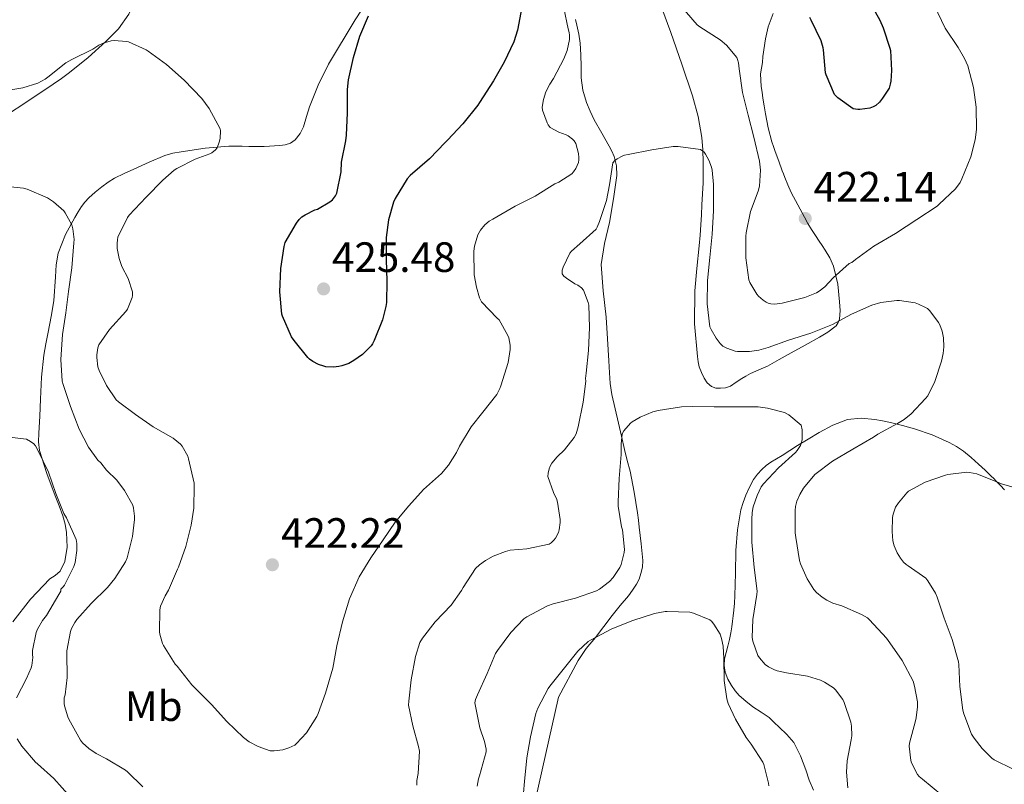
# Model space of a CAD drawing. Units: metres. Extents: x 597311 to 600760, y 4722176 to 4724537.
# Drawn here: x 598729 to 598961, y 4723140 to 4723320 of the extents above; entities that cross this region are included whole.
import ezdxf
from ezdxf.enums import TextEntityAlignment as Align

# ---------------------------------------------------------------- set-up
doc = ezdxf.new("R2010")
doc.units = ezdxf.units.M
doc.header["$MEASUREMENT"] = 0
doc.linetypes.add('DGN Style 3', pattern=[2.435891, 1.739922, -0.695969])
for name, color, linetype, lineweight in [('Barranco lineal', 142, 'DGN Style 3', 13), ('Cota de punto acotado terreno', 7, 'Continuous', 0), ('Curva de nivel directora', 30, 'Continuous', 30), ('Curva de nivel intermedia', 30, 'Continuous', 0), ('Etiqueta de uso rústico', 92, 'Continuous', 0), ('Línea de cambio de uso (parcela vista)', 92, 'Continuous', 0), ('Punto acotado terreno (símbolo)', 7, 'Continuous', 0)]:
    doc.layers.add(name, color=color, linetype=linetype, lineweight=lineweight)
doc.styles.add('Style-Arial', font='arial.ttf')

# ---------------------------------------------------------------- blocks, each defined once
blk = doc.blocks.new('5PATER')
at = {"layer": 'Barranco lineal', "linetype": 'Continuous', "lineweight": 0}
h = blk.add_hatch(color=51, dxfattribs=at)
edge = h.paths.add_edge_path()
edge.add_ellipse((0, 0), major_axis=(-0.11, -0.111), ratio=0.999422, start_angle=0, end_angle=360)

msp = doc.modelspace()

# ---------------------------------------------------------------- linework, layer by layer
at = {"layer": 'Curva de nivel directora', "color": 30, "linetype": 'Continuous', "lineweight": 30, "elevation": 425, "flags": 128}
for points in [[(598929.4, 4723324.78), (598931.93, 4723320.18), (598932.78, 4723318.37), (598934.33, 4723313.58), (598934.46, 4723313.01), (598934.75, 4723308.29), (598934.59, 4723305.79), (598934.44, 4723305.06), (598934.14, 4723304.13), (598932.63, 4723301.73), (598931.85, 4723300.8), (598931, 4723300.03), (598930.43, 4723299.7), (598929.61, 4723299.39), (598927.27, 4723299.06)], [(598847.39, 4723323.22), (598846.38, 4723317.81), (598845.5, 4723315.06), (598843.23, 4723310.24), (598840.68, 4723305.83), (598837.43, 4723300.74), (598837.03, 4723300.05), (598833.43, 4723295.68), (598829.8, 4723291.79), (598829.32, 4723291.25), (598825.55, 4723287.41), (598821.02, 4723283.46), (598820.33, 4723282.71), (598817.5, 4723278.03), (598817.1, 4723277.17), (598815.91, 4723273.01), (598815.35, 4723268.82), (598815.31, 4723263.63), (598815.51, 4723258.53), (598815.4, 4723253.49), (598815.29, 4723252.55), (598814.49, 4723249.41), (598812.55, 4723244.51), (598812.14, 4723243.73), (598811.77, 4723243.25), (598809.75, 4723241.2), (598807.69, 4723239.75), (598806.49, 4723239.11), (598804.87, 4723238.5), (598804.17, 4723238.34), (598802.9, 4723238.23), (598801.13, 4723238.32), (598800.63, 4723238.42), (598799.4, 4723238.85), (598798.04, 4723239.57), (598797.27, 4723240.11), (598796.87, 4723240.48), (598793.58, 4723244.47), (598793.02, 4723245.35), (598790.86, 4723250.27)], [(598790.86, 4723250.27), (598790.71, 4723250.75), (598790.22, 4723255.99), (598790.49, 4723261.51), (598791.24, 4723266.72), (598791.5, 4723267.65), (598794.19, 4723272.19), (598794.79, 4723273.06), (598795.45, 4723273.71), (598796.19, 4723274.21), (598798.52, 4723275.33), (598799.1, 4723275.52), (598802.04, 4723277.25), (598802.67, 4723277.75), (598803.39, 4723278.71), (598803.71, 4723279.3), (598804.71, 4723284.37), (598804.83, 4723286.63), (598805.79, 4723291.63), (598806.01, 4723293.01), (598806.2, 4723298.27), (598806.22, 4723303.81), (598806.43, 4723306.05), (598807.63, 4723311.36), (598809.1, 4723316.39), (598811.15, 4723321.15)], [(598927.27, 4723299.06), (598926.76, 4723299.06), (598925.64, 4723299.2), (598922.07, 4723301.81), (598921.27, 4723302.59), (598919.27, 4723307.25), (598919.13, 4723307.74), (598918.65, 4723313.17), (598918.57, 4723313.66), (598918.07, 4723315.26), (598915.72, 4723320.18), (598915.4, 4723320.78)]]:
    msp.add_lwpolyline(points, dxfattribs=at)
at = {"layer": 'Curva de nivel intermedia', "color": 30, "linetype": 'Continuous', "lineweight": 0, "flags": 128}
for points, elevation in [([(598857.29, 4723322.99), (598858.35, 4723318.1), (598858.59, 4723317.23), (598858.67, 4723316.59), (598858.63, 4723315.6), (598858.07, 4723312.98), (598857.34, 4723311.03), (598854.89, 4723306.42), (598853.98, 4723305.04), (598853.1, 4723303.25), (598852.49, 4723301.43), (598852.23, 4723299.6), (598852.25, 4723298.93), (598853.37, 4723295.89), (598853.64, 4723295.41), (598854.12, 4723294.83), (598856.14, 4723293.73), (598857.9, 4723293.07), (598858.35, 4723292.83), (598859.39, 4723292.05), (598859.74, 4723291.67), (598860.19, 4723291.01), (598860.79, 4723288.66), (598860.89, 4723287.75), (598860.87, 4723287.14), (598860.78, 4723286.55), (598860.19, 4723285.12), (598859.64, 4723284.34), (598859.24, 4723283.89), (598856.12, 4723281.92), (598855.16, 4723281.49), (598850.52, 4723278.59), (598845.79, 4723276.23), (598840.51, 4723273.15), (598839.71, 4723272.66), (598838.68, 4723271.83), (598837.61, 4723270.53), (598837, 4723269.49), (598836.2, 4723266.75), (598836.04, 4723265.6), (598836.17, 4723260.05), (598836.65, 4723257.07), (598837.39, 4723254.56), (598837.83, 4723253.63), (598841.59, 4723249.75), (598842.01, 4723249.38), (598844.1, 4723245.71), (598844.33, 4723245.11), (598844.65, 4723243.44), (598844.66, 4723242.39), (598844.2, 4723239.33), (598842.44, 4723233.83), (598842.23, 4723233.2), (598841.5, 4723231.79), (598838.22, 4723227.55), (598835.43, 4723224.08), (598832.7, 4723219.51), (598831.99, 4723218.05), (598830.06, 4723215.07), (598828.38, 4723213.12), (598824.14, 4723209.3), (598820.71, 4723205.49), (598817.48, 4723201.59), (598814.62, 4723197.46), (598811.69, 4723193.2), (598808.98, 4723188.72), (598806.7, 4723183.52), (598805.02, 4723178.03), (598803.7, 4723172.42), (598802.71, 4723167.15), (598801.03, 4723161.2), (598799.3, 4723156.43), (598798.97, 4723155.67), (598796.5, 4723151.87), (598794.2, 4723149.33), (598793.77, 4723148.96), (598792.39, 4723148.27), (598790.97, 4723147.86), (598788.89, 4723147.6), (598787.98, 4723147.63), (598785.14, 4723148.64), (598782.98, 4723149.75), (598781.66, 4723150.71), (598777.7, 4723154.51), (598774.1, 4723158.53), (598770.14, 4723162.45), (598769.46, 4723163.19), (598765.98, 4723167.59), (598765.54, 4723168.08), (598762.78, 4723172.45), (598762.52, 4723172.98), (598761.86, 4723175.16), (598761.78, 4723175.72), (598761.9, 4723180.93), (598762.02, 4723181.76), (598763.13, 4723184.23)], 420), ([(598944.79, 4723323.7), (598947.4, 4723318.24), (598950.46, 4723313.68), (598951.96, 4723311.14), (598952.73, 4723309.34), (598954.06, 4723304.27), (598954.71, 4723299.6), (598954.78, 4723294.37), (598954.49, 4723291.87), (598953.48, 4723287.9), (598951.37, 4723282.66), (598950.95, 4723281.79), (598949.83, 4723280.35), (598946.01, 4723276.69), (598945.53, 4723276.27), (598940.67, 4723273.1), (598935.63, 4723269.76), (598930.52, 4723266.75), (598926.19, 4723263.63), (598925.34, 4723262.96), (598924.71, 4723262.66), (598920.97, 4723259.28), (598918.94, 4723257.2), (598917.61, 4723256.16), (598916.98, 4723255.79), (598914.25, 4723254.69), (598908.92, 4723253.35), (598907.14, 4723253.11), (598906.18, 4723253.15), (598905.61, 4723253.3), (598905.1, 4723253.55), (598904.38, 4723254.03), (598903.3, 4723254.99), (598902.92, 4723255.46), (598901.29, 4723258.21), (598901.05, 4723258.82), (598900.35, 4723264.02), (598900.35, 4723269.14), (598900.36, 4723269.95), (598901.39, 4723274.98), (598903.24, 4723279.76), (598903.55, 4723280.93), (598903.74, 4723284.75), (598903.56, 4723286.83), (598902.22, 4723292.56), (598900.83, 4723297.73), (598899.5, 4723303.06), (598898.75, 4723308.67), (598898.6, 4723310.06), (598898.38, 4723310.86), (598898.15, 4723311.36), (598895.71, 4723314.24), (598894.23, 4723315.55), (598889.43, 4723318.58), (598888.78, 4723319.07), (598884.83, 4723323.7)], 420), ([(598763.13, 4723184.23), (598763.94, 4723185.57), (598766.09, 4723190.48), (598766.33, 4723190.96), (598768.02, 4723195.87), (598769.3, 4723200.93), (598769.88, 4723204.9), (598769.98, 4723210.1), (598770.01, 4723210.83), (598768.66, 4723216.59), (598768.47, 4723217.17), (598767.16, 4723219.51), (598766.76, 4723220), (598765.05, 4723221.41), (598760.28, 4723224.08), (598756.17, 4723227.06), (598752.1, 4723230.03), (598751.59, 4723230.48), (598749.27, 4723233.84), (598747.56, 4723237.41), (598747.27, 4723238.29), (598746.99, 4723240.47), (598746.99, 4723241.11), (598747.23, 4723242.77), (598747.47, 4723243.48), (598749.96, 4723247.11), (598753.88, 4723251.36), (598754.27, 4723251.91), (598755.31, 4723254.63), (598755.4, 4723255.17), (598755.43, 4723255.99), (598754.38, 4723259.11), (598752.92, 4723261.97), (598752.27, 4723263.89), (598751.83, 4723266.21), (598751.77, 4723267.38), (598751.85, 4723268.29), (598751.99, 4723268.91), (598754.28, 4723273.54), (598754.63, 4723274.1), (598758.63, 4723278.35), (598762.6, 4723282.34), (598765.26, 4723284.72), (598765.87, 4723285.14), (598770.25, 4723287.36), (598773.72, 4723288.58), (598774.2, 4723288.82), (598775.03, 4723289.52), (598775.4, 4723290), (598775.91, 4723291.35), (598776.11, 4723292.18), (598776.22, 4723294.02), (598776.17, 4723294.53), (598773.5, 4723299.27), (598771.77, 4723301.65), (598767.61, 4723305.97), (598763.43, 4723309.67), (598759.1, 4723312.82), (598758.63, 4723313.14), (598754.47, 4723315.01), (598753.98, 4723315.15), (598751.07, 4723315.36), (598750.41, 4723315.31), (598748.51, 4723314.75), (598747.5, 4723314.29), (598746.09, 4723313.35), (598741.08, 4723310.87), (598739.71, 4723310.11), (598735.4, 4723306.69), (598734.76, 4723306.21), (598733.1, 4723305.31), (598729.48, 4723304.16), (598726.65, 4723303.67)], 420), ([(598920.78, 4723248.3), (598915.67, 4723246.24), (598910.39, 4723244.61), (598905.62, 4723242.88), (598903.38, 4723242.26), (598901.14, 4723241.92), (598898.31, 4723241.89), (598897.82, 4723241.95), (598895.82, 4723242.66), (598895.34, 4723242.9), (598894.89, 4723243.2), (598894.26, 4723243.81), (598893.3, 4723245.06), (598892.1, 4723247.11), (598891.83, 4723247.76), (598891.21, 4723253.17), (598891.29, 4723258.66), (598891.77, 4723264.13), (598892.36, 4723269.59), (598892.67, 4723275.15), (598892.71, 4723281.31), (598892.38, 4723284.71), (598892.2, 4723285.46), (598891.59, 4723287.11), (598890.78, 4723288.55), (598890.47, 4723288.95), (598889.58, 4723289.65), (598884.3, 4723290.35), (598883.16, 4723290.35), (598878.11, 4723289.51), (598872.52, 4723288.43), (598871.61, 4723288.26), (598871.11, 4723288.07), (598869.93, 4723287.43), (598869.35, 4723287.01), (598868.91, 4723286.43), (598868.09, 4723281.3), (598867.4, 4723277.57), (598865.77, 4723272.63), (598865.23, 4723271.31), (598864.95, 4723270.83), (598861.13, 4723267.31), (598859.16, 4723265.6), (598858.76, 4723265.14), (598857.19, 4723261.86), (598856.95, 4723261.09), (598856.95, 4723260.23), (598857.29, 4723259.73), (598857.91, 4723259.19), (598859.91, 4723257.92), (598860.63, 4723257.59), (598861.5, 4723256.96), (598861.93, 4723256.42), (598863.1, 4723253.46), (598863.24, 4723252.87), (598863.38, 4723247.54), (598863.13, 4723242.13), (598862.63, 4723236.82), (598862.47, 4723235.51), (598862.49, 4723234.93), (598861.91, 4723229.92), (598860.73, 4723224.15), (598860.2, 4723222.5), (598859.75, 4723221.62), (598857.51, 4723218.72), (598855.75, 4723217.06), (598854.49, 4723215.52), (598854.1, 4723214.85), (598853.83, 4723214.19), (598853.61, 4723213.15), (598853.56, 4723212.42), (598854.86, 4723208.58), (598855.3, 4723207.73), (598855.56, 4723207.2), (598855.85, 4723206.35), (598856.46, 4723202.23), (598856.47, 4723201.49), (598856.25, 4723199.79), (598856.06, 4723199.19), (598855.32, 4723197.81), (598854.95, 4723197.35), (598854.3, 4723196.72), (598853.83, 4723196.39), (598848.57, 4723195.3), (598844.63, 4723194.96), (598843.5, 4723194.71), (598840.66, 4723193.6), (598838.79, 4723192.58), (598837.37, 4723191.55), (598836.44, 4723190.69), (598833.54, 4723186.19), (598833.14, 4723185.43), (598830.68, 4723182.02), (598826.92, 4723178.05), (598823.9, 4723174.18), (598823.32, 4723173.2), (598822.26, 4723169.89), (598821.29, 4723164.34), (598820.7, 4723159.3), (598820.63, 4723158.39), (598821.64, 4723153.46)], 415), ([(598754.28, 4723142.61), (598753.74, 4723143.04), (598749.26, 4723145.67), (598746.84, 4723146.93), (598745.11, 4723148.15), (598743.62, 4723149.51), (598743.13, 4723150.1), (598740.39, 4723155.04), (598740.14, 4723155.59), (598739.34, 4723158.26), (598739.26, 4723158.79), (598739.26, 4723159.57), (598739.32, 4723160.08), (598739.51, 4723160.82), (598739.99, 4723164.92), (598739.88, 4723170.66), (598739.88, 4723171.25), (598740.81, 4723175.8), (598741.05, 4723176.45), (598741.8, 4723177.89), (598742.31, 4723178.63), (598745.67, 4723182.37), (598749.53, 4723186.18), (598751.26, 4723188.26), (598753.75, 4723192.26), (598754.18, 4723193.19), (598755.4, 4723198.24), (598755.91, 4723202.23), (598755.91, 4723203.03), (598755.67, 4723204.93), (598755.5, 4723205.62), (598753.56, 4723209.08), (598751.7, 4723211.48), (598749.27, 4723213.88), (598747.91, 4723215.62), (598747.27, 4723216.23), (598745.05, 4723219.3), (598742.79, 4723223.59), (598740.81, 4723228.93), (598739.02, 4723234.15), (598738.84, 4723234.87), (598738.51, 4723240), (598738.92, 4723245.94), (598739.71, 4723251), (598740.27, 4723256.04), (598741.13, 4723261.64), (598741.59, 4723267.59), (598741.61, 4723268.34), (598741.35, 4723270.85), (598741.1, 4723271.79), (598739.51, 4723274.68), (598739.21, 4723275.09), (598736.78, 4723277.25), (598735.34, 4723278.16), (598730.54, 4723280.21), (598729.64, 4723280.5), (598725.91, 4723280.85)], 415), ([(598946.63, 4723137.15), (598942.04, 4723140.93), (598941.27, 4723141.57), (598940.86, 4723142.03), (598939.46, 4723144.75), (598939.26, 4723145.34), (598938.92, 4723148.66), (598938.95, 4723149.39), (598940.38, 4723154.69), (598940.58, 4723155.39), (598940.87, 4723157.95), (598940.84, 4723159.17), (598940.18, 4723162.88), (598939.82, 4723164.06), (598937.24, 4723168.94), (598934.33, 4723173.12), (598933.54, 4723174.24), (598929.56, 4723178.53), (598929.03, 4723178.98), (598927.64, 4723179.83), (598922.95, 4723181.83), (598920.9, 4723182.48), (598919.45, 4723183.15), (598918.31, 4723183.86), (598917.03, 4723184.95), (598916.38, 4723185.7), (598914.82, 4723188.23), (598913.26, 4723191.78), (598913.02, 4723192.58), (598912.1, 4723197.95), (598911.94, 4723199.11), (598911.94, 4723204.35), (598912.06, 4723205.3), (598912.38, 4723206.55), (598913.06, 4723208.13), (598913.96, 4723209.62), (598916.63, 4723212.82), (598920.82, 4723216), (598925.56, 4723218.86), (598930.5, 4723221.68), (598931.48, 4723222.38), (598936.1, 4723224.88), (598937.74, 4723225.82), (598939.37, 4723227.15), (598942.79, 4723230.8), (598943.29, 4723231.44), (598944.94, 4723234.8), (598946.52, 4723239.66), (598946.95, 4723241.41), (598947.11, 4723243.01), (598946.97, 4723245.14), (598946.66, 4723246.67), (598946.14, 4723248.21), (598945.85, 4723248.78), (598943.75, 4723251.52), (598943.21, 4723252.03), (598942.79, 4723252.32), (598941.13, 4723253.12), (598940.3, 4723253.39), (598936.6, 4723253.97), (598935.98, 4723253.98), (598932.23, 4723253.46), (598930.07, 4723252.83), (598925.24, 4723250.74), (598920.78, 4723248.3)], 415), ([(598924.42, 4723138.83), (598924.06, 4723142.58), (598924.22, 4723145.2), (598925.18, 4723150.16), (598925.35, 4723151.15), (598925.27, 4723153.39), (598925.1, 4723154.39), (598923.54, 4723159.04), (598923.22, 4723159.7), (598921.53, 4723161.99), (598921.02, 4723162.5), (598918.89, 4723163.84), (598917.94, 4723164.27), (598914.9, 4723165.23), (598909.93, 4723166.05), (598907.69, 4723166.5), (598907.08, 4723166.71), (598905.66, 4723167.44), (598904.9, 4723168.02), (598903.51, 4723169.59), (598903.16, 4723170.1), (598901.94, 4723173.51), (598901.8, 4723174.4), (598901.96, 4723178.64), (598902.94, 4723184.55), (598902.97, 4723185.27), (598902.3, 4723190.91), (598901.75, 4723196.87), (598901.72, 4723202.26), (598901.8, 4723203.87), (598902.04, 4723205.22), (598902.95, 4723207.91), (598903.94, 4723209.91), (598904.47, 4723210.66), (598907.99, 4723214.43), (598912.04, 4723218.08), (598912.46, 4723218.51), (598913.21, 4723219.73), (598913.42, 4723220.26), (598913.61, 4723221.06), (598913.58, 4723223.38), (598913.42, 4723224.5), (598910.5, 4723226.93), (598909.46, 4723227.49), (598905.45, 4723228.55), (598903.21, 4723228.85), (598897.93, 4723228.85), (598892.84, 4723228.82), (598887.67, 4723228.95), (598885.13, 4723228.87), (598879.61, 4723227.95), (598878.38, 4723227.63), (598875.34, 4723226.37), (598873.48, 4723225.28), (598873.05, 4723224.95), (598871.53, 4723223.19), (598871.1, 4723222.48), (598870.84, 4723220.02), (598870.9, 4723217.59), (598870.36, 4723211.95), (598870.18, 4723206.37), (598870.18, 4723205.41), (598870.97, 4723200.47), (598871.16, 4723199.78), (598871.61, 4723195.15), (598871.58, 4723194.42), (598870.87, 4723191.6), (598870.57, 4723190.91), (598868.98, 4723188.56), (598868.1, 4723187.62), (598865.78, 4723185.79)], 410), ([(598727.99, 4723160.15), (598730.38, 4723164.66), (598731.48, 4723167.17), (598731.62, 4723167.75), (598731.85, 4723169.6), (598731.83, 4723170.32), (598731.8, 4723171.28), (598732.7, 4723175.57), (598732.95, 4723176.31), (598734.15, 4723178.39), (598735.08, 4723179.56), (598738.06, 4723184.48), (598738.47, 4723185.27), (598738.5, 4723185.8), (598739.03, 4723186.29), (598739.37, 4723186.71), (598741.54, 4723191.11), (598741.85, 4723192.04), (598742.26, 4723194.92), (598742.25, 4723196.6), (598742.1, 4723197.51), (598739.86, 4723202.6), (598739.22, 4723203.65), (598737.35, 4723208.36), (598735.59, 4723213.4), (598733.1, 4723218.58), (598732.54, 4723219.62), (598732.12, 4723220.13), (598731.35, 4723220.69), (598730.36, 4723221.24), (598725.69, 4723221.78)], 410), ([(598964.28, 4723209.6), (598960.68, 4723210.62), (598960.15, 4723210.9), (598954.87, 4723213.01), (598953.16, 4723213.36), (598952.5, 4723213.38), (598948.01, 4723212.85), (598947.48, 4723212.7), (598942.7, 4723211.04), (598938.74, 4723208.9), (598938.34, 4723208.53), (598936.34, 4723206.18), (598935.69, 4723205.12), (598935.4, 4723204.46), (598935.11, 4723203.5), (598934.98, 4723202.74), (598934.86, 4723199.41), (598935.06, 4723197.17), (598935.34, 4723196), (598936.06, 4723194.34), (598936.82, 4723193.07), (598937.54, 4723192.16), (598938.18, 4723191.62), (598938.65, 4723191.31), (598942.81, 4723188.34), (598943.3, 4723187.73), (598945.1, 4723184.8), (598945.51, 4723183.87), (598947.18, 4723178.96), (598949.05, 4723173.89), (598950.55, 4723168.64), (598950.65, 4723168), (598950.9, 4723162.75), (598951.58, 4723157.2)], 420), ([(598865.78, 4723185.79), (598865.02, 4723185.35), (598860.04, 4723183.68), (598854.76, 4723182.34), (598853.43, 4723181.86), (598848.6, 4723179.28), (598847.86, 4723178.75), (598844.78, 4723175.55), (598841.61, 4723171.3), (598841.19, 4723170.58), (598839.24, 4723165.83), (598836.89, 4723160.85), (598836.46, 4723159.68), (598836.31, 4723158.9), (598837.48, 4723152.99), (598838.6, 4723149.76), (598838.97, 4723148.02), (598839, 4723147.35), (598837.37, 4723141.7), (598837.14, 4723140.96), (598836.87, 4723139.23)], 410), ([(598905.74, 4723139.33), (598905.69, 4723139.95), (598904.54, 4723144.37), (598904.31, 4723144.93), (598901.58, 4723149.19), (598900.38, 4723150.77), (598897.88, 4723155.11), (598896.15, 4723158.77), (598895.8, 4723159.84), (598895.16, 4723164.23), (598895.13, 4723169.43), (598894.94, 4723172.32), (598894.57, 4723174.16), (598894.23, 4723175.14), (598892.78, 4723177.51), (598892.22, 4723178.18), (598891.82, 4723178.55), (598887.94, 4723180.11), (598887.06, 4723180.32), (598881.75, 4723180.51), (598881.22, 4723180.5), (598878.74, 4723180.05), (598873.59, 4723178.35), (598868.63, 4723176.37), (598863.58, 4723173.71), (598863.1, 4723173.43), (598860.63, 4723171.14), (598857.46, 4723167.17), (598854.04, 4723162.87), (598853.64, 4723162.32), (598851.18, 4723157.71), (598850.68, 4723156.4), (598849.42, 4723150.93), (598848.58, 4723145.97), (598848.06, 4723140.34), (598847.54, 4723134.96)], 405), ([(598951.58, 4723157.2), (598951.82, 4723156.32), (598953.64, 4723151.54), (598954.22, 4723150.58), (598956.14, 4723148.13), (598958.41, 4723145.87), (598958.95, 4723145.5), (598963.45, 4723143.25)], 420), ([(598821.64, 4723153.46), (598823, 4723148.58), (598823.19, 4723147.49), (598822.89, 4723142.23), (598822.63, 4723140.58), (598822.6, 4723139.51)], 415), ([(598741.61, 4723126.31), (598742.58, 4723127.65), (598742.86, 4723128.18), (598743.26, 4723130.93), (598743.22, 4723131.59), (598742.87, 4723133.22), (598742.52, 4723134.15), (598740.81, 4723136.64), (598736.82, 4723141.03), (598732.98, 4723144.52), (598732.5, 4723144.93), (598729.29, 4723148.71), (598728.17, 4723150.42)], 410), ([(598757.86, 4723139.06), (598754.28, 4723142.61)], 415)]:
    msp.add_lwpolyline(points, dxfattribs=dict(at, elevation=elevation))
at = {"layer": 'Línea de cambio de uso (parcela vista)', "color": 92, "linetype": 'Continuous', "lineweight": 0}
for points in [[(598759.78, 4723335.4, 422.18), (598759.36, 4723334.26, 422.15), (598758.95, 4723333.13, 422.12), (598757.87, 4723329.99, 421.89), (598756.79, 4723326.85, 421.61), (598755.76, 4723324.18, 421.28), (598754.52, 4723321.61, 420.89), (598752.12, 4723318.15, 420.04), (598749.16, 4723315.11, 419.24), (598744.97, 4723311.34, 418.59), (598740.57, 4723307.81, 418.02), (598738.62, 4723306.4, 417.77), (598736.65, 4723305.03, 417.59), (598730.91, 4723301.22, 417.34), (598725.17, 4723297.4, 417.09)], [(598727.17, 4723178.07, 405.72), (598731.33, 4723183.38, 406.99), (598735.93, 4723188.18, 408.42), (598737.17, 4723189.01, 408.7), (598738.36, 4723190.04, 408.87), (598739.43, 4723192.29, 408.93), (598740.01, 4723195.72, 409.01), (598739.8, 4723199.14, 409.08), (598739.49, 4723201.12, 409.12), (598738.98, 4723203.06, 409.16), (598738.08, 4723205.47, 409.23), (598737.17, 4723207.85, 409.32), (598735.21, 4723213.13, 409.56), (598733.46, 4723218.49, 409.88), (598733.22, 4723220.56, 410.06), (598733.3, 4723222.65, 410.31), (598733.51, 4723226.66, 411.07), (598733.73, 4723230.68, 411.77), (598733.95, 4723235.86, 412.13), (598734.45, 4723241.03, 412.47), (598734.96, 4723243.74, 412.75), (598735.48, 4723246.44, 413.01), (598736.18, 4723250.17, 413.13), (598736.87, 4723253.91, 413.24), (598737.25, 4723259.54, 413.89), (598737.37, 4723262.36, 414.26), (598737.85, 4723265.16, 414.58), (598739.56, 4723269.51, 414.86), (598741.81, 4723273.59, 415.19), (598742.56, 4723274.88, 415.46), (598743.37, 4723276.12, 415.73), (598744.17, 4723277.18, 415.89), (598745.08, 4723278.17, 416.02), (598746.6, 4723279.52, 416.2), (598748.2, 4723280.77, 416.37), (598749.66, 4723281.87, 416.53), (598751.17, 4723282.82, 416.69), (598753.42, 4723283.94, 417.15), (598755.72, 4723285, 417.65), (598759.33, 4723286.66, 417.85), (598763.03, 4723288.21, 418.05), (598764.96, 4723288.74, 418.39), (598766.93, 4723289.05, 418.73), (598772.57, 4723289.96, 419.29), (598778.21, 4723290.41, 419.86), (598779.77, 4723290.39, 420.09), (598781.32, 4723290.37, 420.36), (598782.92, 4723290.36, 420.8), (598784.53, 4723290.34, 421.13), (598785.52, 4723290.34, 421.14), (598786.5, 4723290.34, 421.14), (598787.75, 4723290.38, 421.14), (598789, 4723290.45, 421.14), (598790.23, 4723290.55, 421.15), (598791.46, 4723290.69, 421.16), (598792.74, 4723291.1, 421.17), (598793.88, 4723291.93, 421.19), (598795.06, 4723293.37, 421.26), (598795.85, 4723295, 421.38), (598796.53, 4723297.38, 421.66), (598797.24, 4723299.73, 421.93), (598799.28, 4723304.83, 422.1), (598801.7, 4723309.73, 422.31), (598808, 4723320.25, 423.23), (598816.52, 4723333.3, 424.37)], [(598914.36, 4723243.44, 413.13), (598911.03, 4723241.59, 412.65), (598908.22, 4723240.03, 412.47), (598905.4, 4723238.47, 412.34), (598903.4, 4723237.55, 412.17), (598901.4, 4723236.68, 411.91), (598900.35, 4723236.12, 411.66), (598899.33, 4723235.54, 411.38), (598898.06, 4723234.65, 411.07), (598896.69, 4723233.75, 410.89), (598895.51, 4723233.36, 410.85), (598894.31, 4723233.24, 410.84), (598893.24, 4723233.26, 410.82), (598892.17, 4723233.64, 410.82), (598891.16, 4723234.54, 410.84), (598890.47, 4723235.64, 410.85), (598889.81, 4723236.91, 410.87), (598889.32, 4723238.25, 410.89), (598889.05, 4723239.46, 410.91), (598888.89, 4723240.69, 410.95), (598888.21, 4723248.46, 411.24), (598888.25, 4723256.2, 411.8), (598888.75, 4723261.53, 412.43), (598889.25, 4723266.87, 413.09), (598889.49, 4723269.36, 413.37), (598889.72, 4723271.86, 413.62), (598889.85, 4723274.19, 413.74), (598889.94, 4723276.52, 413.86), (598890.08, 4723279.13, 414.09), (598890.21, 4723281.75, 414.33), (598890.25, 4723284.21, 414.52), (598890.21, 4723286.66, 414.73), (598890.14, 4723289.56, 414.97), (598889.93, 4723292.45, 415.22), (598889.09, 4723297.42, 415.64), (598887.73, 4723302.28, 416.05), (598885.23, 4723309.79, 416.84), (598882.63, 4723317.25, 417.69), (598880.46, 4723322.97, 418.2)], [(598860.04, 4723320.3, 418.42), (598860.42, 4723318.95, 418.39), (598860.89, 4723316.84, 418.33), (598861.17, 4723314.71, 418.26), (598861.32, 4723311.95, 417.97), (598861.4, 4723309.19, 417.64), (598861.4, 4723307.87, 417.55), (598861.41, 4723306.55, 417.46), (598861.83, 4723303.62, 417.29), (598862.71, 4723300.74, 417.13), (598863.55, 4723298.64, 416.98), (598864.52, 4723296.63, 416.81), (598866.27, 4723293.49, 415.95), (598868.04, 4723290.37, 415.01), (598868.63, 4723289.21, 414.84), (598869.17, 4723287.97, 414.66), (598869.78, 4723285.73, 414.36), (598869.81, 4723283.48, 414.07), (598869.02, 4723277.93, 413.65), (598868.09, 4723272.39, 413.45), (598866.95, 4723267.41, 413.25), (598866.15, 4723262.42, 413.05), (598866.57, 4723256.25, 412.29), (598867.3, 4723250.04, 411.59), (598867.62, 4723244.86, 411.41), (598867.93, 4723239.69, 411.24), (598868.01, 4723238.29, 411.19), (598868.09, 4723236.9, 411.14), (598868.27, 4723234.32, 411.03), (598868.66, 4723231.75, 410.9), (598869.42, 4723228.35, 410.71), (598870.2, 4723225, 410.45), (598870.93, 4723221.89, 409.89), (598871.67, 4723218.77, 409.29), (598872.31, 4723216.2, 409.02), (598872.95, 4723213.61, 408.74), (598873.92, 4723208.7, 408.1), (598874.69, 4723203.77, 407.48), (598874.92, 4723202.1, 407.3), (598875.14, 4723200.42, 407.14), (598875.61, 4723196.5, 406.81), (598876, 4723192.58, 406.45), (598875.92, 4723191.01, 406.22), (598875.54, 4723189.46, 405.94), (598875.09, 4723188.17, 405.67), (598874.47, 4723186.97, 405.43), (598873.55, 4723185.57, 405.3), (598872.56, 4723184.23, 405.24), (598870.64, 4723181.88, 405.12), (598868.74, 4723179.53, 405), (598866.74, 4723176.94, 404.84), (598864.76, 4723174.36, 404.66), (598862.63, 4723171.73, 404.32), (598860.72, 4723168.95, 404.02), (598856.02, 4723160.28, 403.7), (598849.88, 4723132.93, 402.37)], [(598906.78, 4723321.76, 423.18), (598905.62, 4723318.61, 422.17), (598904.93, 4723315.79, 421.71), (598904.36, 4723311.54, 421.02), (598904.25, 4723310.18, 420.79), (598904.01, 4723308.85, 420.74), (598903.81, 4723307.51, 420.77), (598903.83, 4723306.01, 420.82), (598903.97, 4723304.52, 420.87), (598904.14, 4723303.14, 420.91), (598904.33, 4723301.76, 420.95)], [(598904.33, 4723301.76, 420.95), (598904.61, 4723299.91, 421.01), (598904.92, 4723298.07, 421.08), (598905.62, 4723294.74, 421.06), (598906.49, 4723291.44, 421.08), (598906.83, 4723290.3, 421.15), (598907.22, 4723289.17, 421.22), (598908.08, 4723286.88, 421.38), (598908.93, 4723284.61, 421.54), (598909.23, 4723283.83, 421.68), (598909.53, 4723283.04, 421.85), (598910.24, 4723281.26, 422.05), (598911.05, 4723279.49, 422.15), (598912.57, 4723276.55, 422.17), (598914.17, 4723273.65, 422.15), (598914.98, 4723272.16, 422.12), (598915.85, 4723270.69, 422.09), (598916.73, 4723269.34, 422.06), (598917.62, 4723268, 421.93), (598918.36, 4723266.92, 421.68), (598919.09, 4723265.83, 421.4), (598920.16, 4723263.99, 420.97), (598921, 4723262.07, 420.5), (598922.02, 4723257.84, 418.93), (598922.47, 4723253.62, 416.97), (598922.57, 4723251.59, 415.95), (598922.41, 4723249.56, 415.01), (598922.16, 4723248.73, 414.76), (598921.62, 4723247.96, 414.58), (598919.71, 4723246.45, 414.14), (598917.69, 4723245.3, 413.73), (598914.36, 4723243.44, 413.13)], [(598950.1, 4723219.48, 417.55), (598948.37, 4723220.44, 417.17), (598944.33, 4723222.19, 416.44), (598940.18, 4723223.62, 415.78), (598937.32, 4723224.44, 415.48), (598934.45, 4723225.16, 415.16), (598932.6, 4723225.55, 414.27), (598930.76, 4723225.84, 413.35), (598927.55, 4723226.18, 412.73), (598924.34, 4723225.86, 412.18), (598920.89, 4723224.53, 411.63), (598917.61, 4723222.74, 411.05), (598915.07, 4723221.21, 410.46), (598912.55, 4723219.67, 409.83), (598910.72, 4723218.52, 409.29), (598908.89, 4723217.37, 408.82), (598907.57, 4723216.57, 408.72), (598906.25, 4723215.77, 408.68), (598905.15, 4723214.97, 408.57), (598904.12, 4723214.05, 408.45), (598903.05, 4723212.95, 408.23), (598902.15, 4723211.7, 408.04), (598901.17, 4723209.87, 407.92), (598900.34, 4723207.96, 407.81), (598899.67, 4723206.25, 407.74), (598899.14, 4723204.52, 407.65), (598898.32, 4723199.76, 406.84), (598897.94, 4723194.92, 405.93), (598897.88, 4723189.57, 405.5), (598897.75, 4723184.21, 405.27), (598897.63, 4723182.5, 405.26), (598897.48, 4723180.79, 405.24), (598897.34, 4723179.5, 405.2), (598897.19, 4723178.21, 405.14), (598897, 4723176.85, 405.06), (598896.77, 4723175.49, 404.98), (598896.44, 4723173.89, 404.91), (598896.07, 4723172.29, 404.85), (598895.69, 4723170.82, 404.83), (598895.3, 4723169.35, 404.84), (598895.17, 4723167.77, 404.88), (598895.43, 4723166.18, 404.92), (598896.03, 4723164.54, 404.95), (598896.9, 4723163.01, 404.98), (598897.76, 4723161.78, 405.04), (598898.76, 4723160.68, 405.11), (598900.35, 4723159.3, 405.18), (598902, 4723158.02, 405.25), (598903.93, 4723156.76, 405.32), (598905.8, 4723155.43, 405.38), (598907.01, 4723154.31, 405.39), (598908.18, 4723153.16, 405.4), (598909.99, 4723151.46, 405.46), (598911.62, 4723149.59, 405.54), (598913.21, 4723146.42, 405.74), (598914.45, 4723143.09, 405.89), (598915.24, 4723140.66, 405.91), (598916.26, 4723138.29, 405.93)], [(598961.43, 4723209.25, 420.74), (598960.44, 4723210.27, 420.39), (598959.45, 4723211.28, 420.04), (598958.87, 4723211.89, 419.91), (598958.29, 4723212.48, 419.78), (598956.81, 4723213.92, 419.37), (598955.3, 4723215.32, 418.95), (598953.53, 4723216.87, 418.44), (598951.7, 4723218.36, 417.94), (598950.1, 4723219.48, 417.55)]]:
    msp.add_polyline3d(points, dxfattribs=at)

# ---------------------------------------------------------------- block references
at = {"layer": 'Punto acotado terreno (símbolo)', "color": 7, "linetype": 'Continuous', "lineweight": 0, "xscale": 10, "yscale": 10, "zscale": 10}
for p in [(598914.35, 4723273.32, 422.14), (598800.57, 4723256.69, 425.48), (598788.47, 4723191.54, 422.22)]:
    msp.add_blockref('5PATER', p, dxfattribs=at)

# ---------------------------------------------------------------- texts
at = {"layer": 'Cota de punto acotado terreno', "color": 7, "linetype": 'Continuous', "lineweight": 0, "style": 'Style-Arial'}
for s, p in [('422.14', (598916.33, 4723277.32, 422.14)), ('425.48', (598802.55, 4723260.69, 425.48)), ('422.22', (598790.52, 4723195.54, 422.22))]:
    msp.add_text(s, height=7, dxfattribs=at).set_placement(p)
at = {"layer": 'Etiqueta de uso rústico', "color": 92, "linetype": 'Continuous', "lineweight": 0, "style": 'Style-Arial'}
msp.add_text('Mb', height=7, dxfattribs=at).set_placement((598760.43, 4723158.15, 417.87), align=Align.MIDDLE_CENTER)

doc.saveas('drawing.dxf')
